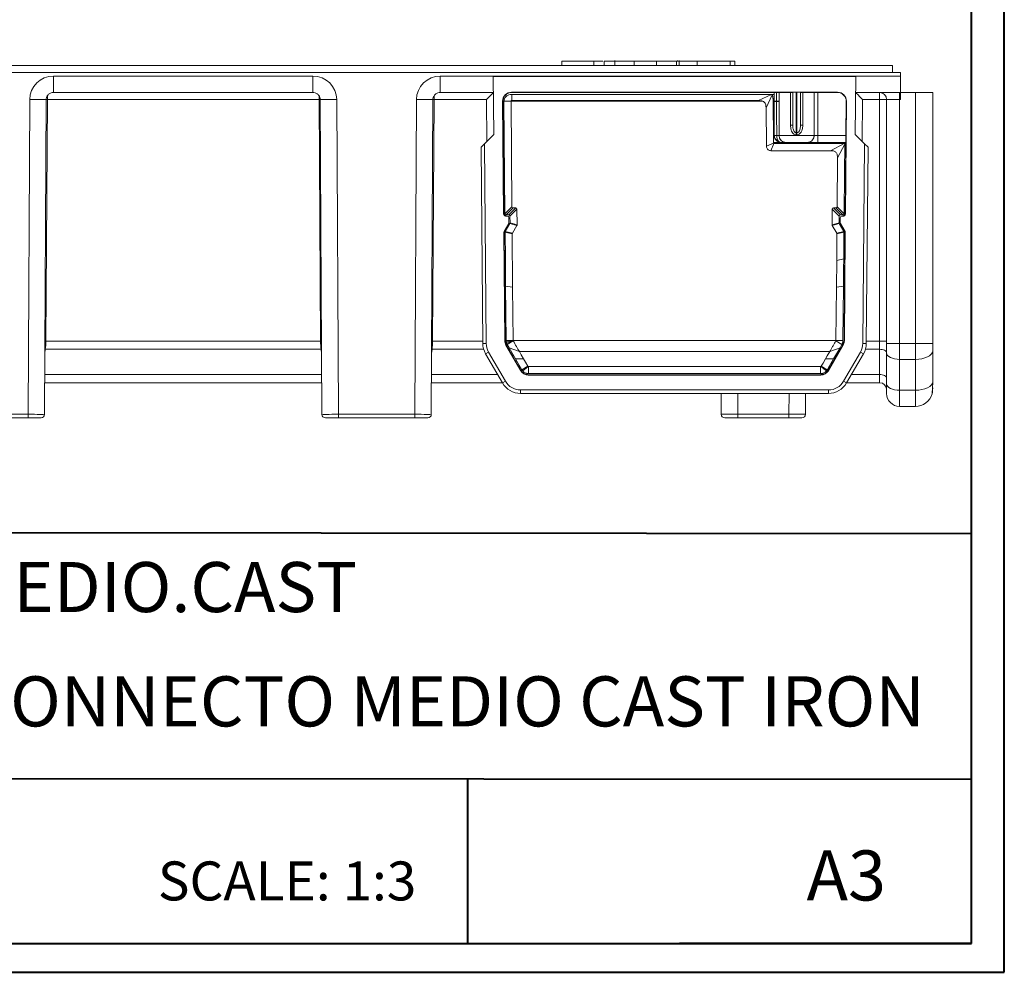
# Model space of a CAD drawing. Units: millimetres. Extents: x 3 to 418, y 1 to 295.
# Drawn here: x 324 to 418, y 1 to 92 of the extents above; entities that cross this region are included whole.
import ezdxf

# ---------------------------------------------------------------- set-up
doc = ezdxf.new("R2010")
doc.units = ezdxf.units.MM
doc.styles.add('SLDTEXTSTYLE0', font='TXT', dxfattribs={"width": 0.75})

# ---------------------------------------------------------------- blocks, each defined once
blk = doc.blocks.new('SW_NOTE_1')
at = {"color": 0, "linetype": 'Continuous', "lineweight": 0, "insert": (29.142, 5.828), "char_height": 4.7625, "attachment_point": 1, "style": 'SLDTEXTSTYLE0'}
blk.add_mtext('CONNECTO MEDIO CAST IRON', dxfattribs=at)
blk = doc.blocks.new('SW_NOTE_3')
at = {"color": 0, "linetype": 'Continuous', "lineweight": 0, "attachment_point": 1, "style": 'SLDTEXTSTYLE0'}
for s, insert, char_height in [('MEDIO.CAST', (28.323, 5.828), 4.7625), ('Item Code:', (0, 4.775), 3.7042)]:
    blk.add_mtext(s, dxfattribs=dict(at, insert=insert, char_height=char_height))

msp = doc.modelspace()

# ---------------------------------------------------------------- linework, layer by layer
at = {"color": 7, "linetype": 'Continuous', "lineweight": 40}
for p, q in [((414.8189, 3.8581), (414.8189, 294.9159)), ((417.9276, 1.115), (417.9276, 294.9159)), ((114.7682, 43.1831), (414.8189, 42.8333)), ((5.7677, 19.6803), (414.8189, 19.4834)), ((366.9238, 3.8581), (366.9238, 19.5064)), ((5.7677, 3.8581), (414.8189, 3.8581)), ((414.8189, 3.8581), (387.0333, 3.8581)), ((3.376, 1.115), (417.9276, 1.115))]:
    msp.add_line(p, q, dxfattribs=at)
at = {"color": 7, "linetype": 'Continuous', "lineweight": 15}
for p, q in [((241.2983, 87.3394), (407.2983, 87.3394)), ((375.8582, 87.7561), (375.8582, 87.3394)), ((378.8887, 87.7561), (378.8887, 87.3394)), ((379.8669, 87.7561), (379.8669, 87.3394)), ((380.9055, 87.8082), (380.9055, 87.3394)), ((382.7208, 87.7561), (382.7208, 87.3394)), ((384.8393, 87.7561), (384.8393, 87.3394)), ((386.7574, 87.7561), (386.7574, 87.3394)), ((386.8575, 87.7561), (386.8575, 87.8082)), ((387.0231, 87.8082), (387.0231, 87.3394)), ((388.7112, 87.7561), (387.0231, 87.7561)), ((388.7112, 87.7561), (388.7112, 87.3394)), ((391.8488, 87.7561), (391.8488, 87.3394)), ((392.2983, 87.7561), (392.2983, 87.3394)), ((407.2983, 86.6728), (407.2983, 87.3394)), ((74.0694, 86.6728), (408.0694, 86.6728)), ((327.5195, 86.3326), (352.1759, 86.3326)), ((327.5195, 84.7728), (327.5195, 86.3326)), ((352.1759, 84.7728), (352.1759, 86.3326)), ((364.2961, 86.3326), (408.0694, 86.3326)), ((364.2961, 86.3326), (364.2961, 84.7728)), ((403.8082, 86.3041), (369.3305, 86.3041)), ((369.3305, 86.3041), (369.3788, 80.7687)), ((403.76, 80.7727), (403.8082, 86.3041)), ((408.0694, 86.6728), (408.0694, 86.3326)), ((408.0694, 86.3326), (408.0694, 84.7728)), ((352.1759, 84.7728), (327.5195, 84.7728)), ((369.3438, 84.7728), (364.2961, 84.7728)), ((398.146, 84.7996), (371.0574, 84.7996)), ((371.0841, 84.7731), (371.0574, 84.7996)), ((371.0841, 84.7731), (396.0364, 84.7731)), ((371.0841, 84.0064), (371.0841, 84.5832)), ((395.7804, 84.5832), (371.0841, 84.5832)), ((394.5557, 84.0064), (395.7804, 84.5832)), ((395.8585, 84.5468), (395.2739, 83.3054)), ((396.0368, 84.5832), (395.7804, 84.5832)), ((396.0372, 84.7739), (396.0364, 84.7731)), ((396.0368, 84.5832), (396.0364, 84.7731)), ((396.274, 84.7753), (396.2758, 83.9494)), ((396.5127, 84.7786), (396.5107, 84.7766)), ((396.5107, 84.7766), (396.5107, 83.9494)), ((396.5127, 80.6859), (396.5127, 84.7786)), ((397.596, 81.6585), (397.596, 84.7854)), ((397.8127, 81.6585), (397.8127, 84.7977)), ((398.146, 84.7996), (398.2127, 84.7996)), ((398.146, 84.7996), (398.146, 80.9557)), ((402.0812, 84.7996), (398.2127, 84.7996)), ((398.2127, 80.9557), (398.2127, 84.7996)), ((398.546, 84.7977), (398.546, 81.6585)), ((398.7627, 84.7854), (398.7627, 81.6585)), ((399.848, 84.7767), (399.846, 84.7786)), ((399.846, 84.7786), (399.846, 80.6859)), ((399.8481, 80.6838), (399.848, 84.7767)), ((400.1813, 84.7752), (402.0567, 84.7752)), ((400.1813, 84.7752), (400.1815, 80.6736)), ((402.0812, 84.7996), (402.0567, 84.7752)), ((408.0694, 84.7728), (403.7949, 84.7728)), ((406.0694, 84.7728), (406.0694, 84.1119)), ((407.9694, 84.7728), (407.9694, 84.1118)), ((408.0694, 84.7728), (408.0694, 84.1118)), ((408.0694, 84.7728), (409.4694, 84.7728)), ((409.4694, 60.9037), (409.4694, 84.7728)), ((409.4694, 84.7728), (411.1345, 84.7728)), ((325.0944, 54.1713), (325.2501, 84.109)), ((326.6611, 54.171), (326.8167, 84.1077)), ((326.9288, 84.1119), (326.7916, 61.125)), ((352.7666, 84.1119), (326.9288, 84.1119)), ((352.9038, 61.125), (352.7666, 84.1119)), ((352.8787, 84.1077), (353.0343, 54.171)), ((354.4453, 84.109), (354.601, 54.1713)), ((361.8711, 54.1713), (362.0267, 84.109)), ((363.4377, 54.171), (363.5934, 84.1077)), ((363.7054, 84.1119), (363.5683, 61.125)), ((368.683, 84.1119), (363.7054, 84.1119)), ((370.318, 73.1946), (370.2241, 83.959)), ((370.2241, 83.959), (370.2516, 83.9317)), ((371.0183, 83.9384), (370.3516, 83.9378)), ((370.3516, 83.9378), (370.3516, 83.9332)), ((371.0183, 83.9349), (370.3516, 83.9326)), ((370.3516, 83.9332), (370.3516, 83.9326)), ((370.4453, 73.2462), (370.3517, 83.9326)), ((371.0183, 83.9384), (371.0183, 83.9349)), ((371.0183, 83.9349), (371.1062, 73.9129)), ((371.0183, 83.9349), (394.9731, 83.9349)), ((371.0841, 84.0064), (394.5557, 84.0064)), ((395.9693, 80.0128), (395.9326, 84.2166)), ((396.038, 84.2166), (395.9326, 84.2166)), ((396.0533, 80.6765), (396.038, 84.2166)), ((396.5107, 83.9494), (396.2758, 83.9494)), ((396.5107, 83.9174), (396.5106, 80.6838)), ((402.9145, 83.959), (402.8206, 73.1946)), ((402.8613, 80.6736), (402.8899, 83.9346)), ((402.8899, 83.9346), (402.9145, 83.959)), ((406.0694, 84.1119), (404.4558, 84.1119)), ((406.0694, 61.125), (406.0694, 84.1119)), ((406.736, 60.9142), (406.736, 84.1061)), ((408.0694, 84.1118), (407.9694, 84.1118)), ((407.9694, 84.1118), (407.9694, 60.9037)), ((395.3057, 79.659), (395.2739, 83.3054)), ((397.8127, 81.6585), (397.596, 81.6585)), ((398.546, 81.6585), (398.7627, 81.6585)), ((368.5002, 79.8924), (369.3788, 80.7687)), ((396.0533, 80.6765), (396.055, 80.6781)), ((396.055, 80.6781), (396.055, 80.6728)), ((396.2828, 80.6768), (396.2828, 80.6742)), ((396.5106, 80.6838), (396.5127, 80.6859)), ((396.5127, 80.6859), (396.5127, 80.6859)), ((399.846, 80.6859), (399.846, 80.6859)), ((399.846, 80.6859), (399.8481, 80.6838)), ((400.1815, 80.0128), (400.1815, 80.6736)), ((400.1815, 80.6736), (402.8613, 80.6736)), ((404.6395, 79.8932), (403.76, 80.7727)), ((368.1698, 79.5628), (368.5002, 79.8924)), ((368.5002, 79.8924), (368.6658, 60.9155)), ((395.3057, 79.659), (395.9698, 79.9595)), ((396.0169, 79.9128), (395.7281, 79.2403)), ((395.9693, 80.0128), (395.9693, 80.0128)), ((395.9698, 79.9595), (395.9693, 80.0128)), ((396.7197, 80.0128), (395.9693, 80.0128)), ((395.9693, 80.0128), (396.72, 80.0128)), ((396.0169, 79.9128), (402.6893, 79.9128)), ((396.7197, 80.0128), (396.72, 80.0128)), ((396.7207, 80.0135), (396.72, 80.0128)), ((396.72, 80.0128), (402.7526, 80.0128)), ((397.1794, 80.0192), (397.1773, 80.0171)), ((399.1815, 80.0171), (399.1794, 80.0192)), ((402.7526, 80.0128), (400.1815, 80.0128)), ((401.3922, 79.2403), (402.6893, 79.9128)), ((402.7512, 79.8503), (402.0731, 78.5535)), ((402.7526, 80.0128), (402.7512, 79.8503)), ((402.7526, 80.0128), (402.7526, 80.0128)), ((402.8527, 80.0128), (402.7526, 80.0128)), ((402.7526, 80.0128), (402.8526, 80.0128)), ((402.7929, 73.1946), (402.8526, 80.0128)), ((402.8526, 80.0128), (402.8527, 80.0128)), ((404.4738, 60.9157), (404.6395, 79.8932)), ((404.6395, 79.8932), (404.9699, 79.5628)), ((368.3325, 60.9126), (368.1698, 79.5628)), ((395.7281, 79.2403), (401.3922, 79.2403)), ((404.9699, 79.5628), (404.8072, 60.9128)), ((402.0325, 73.9129), (402.0731, 78.5535)), ((370.3457, 73.1946), (370.318, 73.1946)), ((371.1062, 73.9129), (370.4453, 73.2462)), ((370.5626, 73.1294), (371.2235, 73.7961)), ((370.8023, 73.1294), (370.5626, 73.1294)), ((371.4632, 73.7961), (370.8023, 73.1294)), ((370.9197, 73.0126), (371.5805, 73.6793)), ((371.4632, 73.7961), (371.2235, 73.7961)), ((371.5935, 72.1926), (371.5805, 73.6793)), ((401.5581, 73.6793), (401.5451, 72.1926)), ((401.5581, 73.6793), (402.219, 73.0126)), ((401.9151, 73.7961), (401.6754, 73.7961)), ((402.3363, 73.1294), (401.6754, 73.7961)), ((401.9151, 73.7961), (402.576, 73.1294)), ((402.6933, 73.2462), (402.0325, 73.9129)), ((402.576, 73.1294), (402.3363, 73.1294)), ((402.8206, 73.1946), (402.7929, 73.1946)), ((370.3555, 71.549), (370.8026, 72.3234)), ((370.4764, 71.5585), (370.9095, 72.3085)), ((370.4847, 73.0294), (370.6543, 73.0294)), ((370.8249, 72.4082), (370.8209, 72.8642)), ((370.9095, 72.3085), (371.5777, 72.1326)), ((370.9253, 72.3685), (370.9197, 73.0126)), ((371.5935, 72.1926), (370.9253, 72.3685)), ((371.1447, 71.3826), (371.5777, 72.1326)), ((402.2133, 72.3685), (401.5451, 72.1926)), ((401.5609, 72.1326), (402.2292, 72.3085)), ((401.5609, 72.1326), (401.9939, 71.3826)), ((402.219, 73.0126), (402.2133, 72.3685)), ((402.2292, 72.3085), (402.6622, 71.5585)), ((402.3177, 72.8642), (402.3137, 72.4082)), ((402.7831, 71.549), (402.336, 72.3234)), ((402.4843, 73.0294), (402.6539, 73.0294)), ((370.3331, 71.4642), (370.3605, 71.5115)), ((370.423, 61.1695), (370.3331, 71.4642)), ((370.3605, 71.5115), (370.4511, 61.1771)), ((370.4606, 71.4985), (371.1289, 71.3225)), ((371.1447, 71.3826), (370.4764, 71.5585)), ((371.1289, 71.3225), (371.1731, 66.2714)), ((401.9878, 68.8114), (402.0098, 71.3225)), ((402.6622, 71.5585), (401.9939, 71.3826)), ((402.0098, 71.3225), (402.678, 71.4985)), ((402.8055, 71.4642), (402.7156, 61.1695)), ((402.7781, 71.5115), (402.8055, 71.4642)), ((401.9655, 66.2714), (401.9878, 68.8114)), ((402.6556, 68.9425), (401.9878, 68.8114)), ((371.1731, 66.2714), (370.5057, 66.3577)), ((371.1731, 66.2714), (371.2177, 61.1881)), ((401.9209, 61.1881), (401.9655, 66.2681)), ((402.6329, 66.3577), (401.9655, 66.2714)), ((402.6329, 66.3543), (401.9655, 66.2681)), ((401.9655, 66.2681), (401.9655, 66.2714)), ((402.6329, 66.3577), (402.6329, 66.3543)), ((326.7916, 61.125), (352.9038, 61.125)), ((368.3325, 60.9126), (368.6658, 60.9155)), ((370.4511, 61.1771), (370.423, 61.1695)), ((371.2177, 61.1881), (370.551, 61.1848)), ((370.5511, 61.178), (370.551, 61.1848)), ((371.2177, 61.1839), (370.5511, 61.178)), ((370.5511, 61.178), (370.5545, 61.113)), ((371.2189, 61.1727), (370.5646, 61.0487)), ((371.2216, 61.1621), (370.5977, 60.928)), ((370.5977, 60.928), (370.6028, 60.9141)), ((370.6028, 60.9141), (370.6496, 60.818)), ((371.2263, 61.1523), (370.6496, 60.818)), ((371.2177, 61.1881), (401.9209, 61.1881)), ((371.2177, 61.1881), (371.2177, 61.1839)), ((371.2189, 61.1727), (371.2177, 61.1839)), ((371.2216, 61.1621), (371.2189, 61.1727)), ((371.2263, 61.1523), (371.2216, 61.1621)), ((401.9123, 61.1523), (402.4891, 60.818)), ((402.5876, 61.1848), (401.9209, 61.1881)), ((401.9209, 61.1839), (401.9209, 61.1881)), ((401.9209, 61.1839), (402.5875, 61.178)), ((402.4891, 60.818), (402.5345, 60.9111)), ((402.5345, 60.9111), (402.5354, 60.9131)), ((402.584, 61.112), (402.5841, 61.1132)), ((402.5841, 61.1132), (402.5875, 61.178)), ((402.5876, 61.1848), (402.5875, 61.178)), ((402.7156, 61.1695), (402.6875, 61.1771)), ((404.8072, 60.9128), (404.4738, 60.9157)), ((406.0694, 60.3554), (406.0694, 61.125)), ((406.736, 60.0133), (406.736, 60.9142)), ((407.9694, 60.9037), (409.4694, 60.9037)), ((407.9694, 60.9037), (407.9694, 59.3967)), ((409.4694, 59.3967), (409.4694, 60.9037)), ((411.1341, 60.7465), (411.1347, 60.9174)), ((411.1351, 60.9176), (411.1347, 60.9174)), ((352.9614, 60.3554), (326.734, 60.3554)), ((368.6004, 59.9301), (368.8891, 60.0967)), ((370.202, 57.1561), (368.6004, 59.9301)), ((368.8891, 60.0967), (370.4906, 57.3228)), ((370.5346, 60.7601), (370.563, 60.7678)), ((371.9426, 58.3214), (370.5346, 60.7601)), ((370.6496, 60.818), (370.8313, 60.5047)), ((371.8167, 60.1349), (370.8313, 60.5047)), ((370.8313, 60.5047), (371.4402, 59.4554)), ((371.8167, 60.1349), (401.3219, 60.1349)), ((402.604, 60.7601), (401.196, 58.3214)), ((401.3219, 60.1349), (402.3073, 60.5047)), ((401.6984, 59.4554), (402.3073, 60.5047)), ((402.3073, 60.5047), (402.4891, 60.818)), ((402.5756, 60.7678), (402.604, 60.7601)), ((402.6481, 57.3225), (404.2505, 60.0967)), ((404.5391, 59.93), (402.9367, 57.1558)), ((404.5391, 59.93), (404.2505, 60.0967)), ((406.0694, 57.9561), (406.0694, 60.3554)), ((406.736, 57.0728), (406.736, 60.0133)), ((411.1345, 60.1942), (411.1339, 60.33)), ((411.1345, 60.1942), (411.135, 60.2049)), ((411.1345, 57.2538), (411.1345, 60.1942)), ((411.135, 57.2645), (411.135, 60.205)), ((371.4402, 59.4554), (372.049, 58.4061)), ((372.2212, 59.4378), (371.4402, 59.4554)), ((400.9174, 59.4378), (401.6984, 59.4554)), ((401.1724, 58.5489), (401.4375, 59.0057)), ((409.4694, 59.3967), (407.9694, 59.3967)), ((407.9694, 59.3967), (407.9694, 56.4562)), ((409.4694, 56.4562), (409.4694, 59.3967)), ((371.9626, 58.3559), (371.9426, 58.3214)), ((372.049, 58.4061), (372.6257, 58.7407)), ((372.049, 58.4061), (372.1303, 58.2926)), ((372.6496, 58.7168), (372.1303, 58.2926)), ((372.4806, 58.0696), (372.4839, 58.0687)), ((372.4839, 58.0687), (372.6851, 58.041)), ((400.4535, 58.7074), (372.6851, 58.7074)), ((372.6851, 58.041), (372.6851, 58.7074)), ((400.4535, 58.7074), (400.4535, 58.041)), ((400.4888, 58.7167), (401.0083, 58.2926)), ((400.5129, 58.7407), (401.0896, 58.4061)), ((400.655, 58.0687), (400.6596, 58.07)), ((401.0083, 58.2926), (401.0896, 58.4061)), ((401.196, 58.3214), (401.1761, 58.3559)), ((353.0187, 57.1728), (326.6767, 57.1728)), ((370.1923, 57.1728), (363.4533, 57.1728)), ((370.202, 57.1561), (370.4906, 57.3228)), ((372.6643, 57.9047), (372.6851, 57.9407)), ((400.4743, 57.9047), (372.6643, 57.9047)), ((372.6851, 58.041), (400.4535, 58.041)), ((372.6851, 57.9407), (400.4535, 57.9407)), ((400.4535, 57.9407), (400.4743, 57.9047)), ((402.9367, 57.1558), (402.6481, 57.3225)), ((406.0694, 57.1728), (402.9465, 57.1728)), ((406.0694, 57.1728), (406.0694, 57.9561)), ((411.1119, 56.6134), (411.1345, 57.2538)), ((411.1345, 57.2538), (411.135, 57.2644)), ((371.934, 56.1561), (371.934, 56.4894)), ((371.934, 56.4894), (401.2049, 56.4894)), ((401.2049, 56.1561), (401.2049, 56.4894)), ((406.736, 56.1561), (406.736, 57.0728)), ((407.9694, 56.4562), (409.4694, 56.4562)), ((407.9694, 56.4562), (407.9694, 54.9228)), ((409.4694, 54.9228), (409.4694, 56.4562)), ((401.2049, 56.1561), (371.934, 56.1561)), ((391.0152, 54.1719), (391.01, 56.1561)), ((399.0221, 56.1561), (399.0169, 54.1719)), ((411.0707, 56.1275), (411.066, 56.1236)), ((409.4694, 54.9228), (407.9694, 54.9228)), ((317.8243, 54.1713), (325.0944, 54.1713)), ((325.0944, 53.8394), (317.8243, 53.8394)), ((325.0944, 53.8394), (325.0944, 54.1713)), ((326.3277, 53.8394), (325.0944, 53.8394)), ((353.0345, 54.1632), (353.0343, 54.1711)), ((354.601, 53.8394), (353.3677, 53.8394)), ((354.601, 54.1713), (361.8711, 54.1713)), ((354.601, 53.8394), (354.601, 54.1713)), ((361.8711, 53.8394), (354.601, 53.8394)), ((361.8711, 53.8394), (361.8711, 54.1713)), ((363.1044, 53.8394), (361.8711, 53.8394)), ((392.5818, 53.8394), (391.3485, 53.8394)), ((392.5818, 54.1719), (397.4502, 54.1719)), ((392.5818, 54.1719), (392.5818, 53.8394)), ((397.4502, 53.8394), (392.5818, 53.8394)), ((397.4502, 54.1719), (397.4502, 53.8394)), ((398.6836, 53.8394), (397.4502, 53.8394))]:
    msp.add_line(p, q, dxfattribs=at)
at = {"color": 8, "linetype": 'Continuous', "lineweight": 15}
for p, q in [((326.9288, 84.4579), (326.9288, 84.1119)), ((352.7666, 84.1119), (352.7666, 84.4525)), ((363.7054, 84.4579), (363.7054, 84.1119)), ((326.9288, 84.1119), (326.8145, 84.1125)), ((352.8788, 84.1125), (352.7666, 84.1119)), ((363.7054, 84.1119), (363.5912, 84.1125)), ((368.7179, 80.1095), (368.683, 84.1119)), ((404.4558, 84.1119), (404.4208, 80.1118)), ((326.7916, 61.125), (326.6972, 61.1255)), ((352.9982, 61.1255), (352.9038, 61.125)), ((363.5683, 61.125), (363.4739, 61.1255)), ((363.5683, 61.125), (368.3307, 61.125)), ((404.809, 61.125), (406.0694, 61.125)), ((326.734, 60.3554), (326.6911, 59.9509)), ((326.734, 60.3554), (326.6932, 60.358)), ((353.0022, 60.358), (352.9614, 60.3554)), ((353.0043, 59.9509), (352.9614, 60.3554)), ((363.5107, 60.3554), (363.4678, 59.9509)), ((363.5107, 60.3554), (363.4699, 60.358)), ((368.4168, 60.3554), (363.5107, 60.3554)), ((406.0694, 60.3554), (404.7228, 60.3554)), ((326.6807, 57.9561), (353.0146, 57.9561)), ((363.4574, 57.9561), (369.7401, 57.9561)), ((403.399, 57.9561), (406.0694, 57.9561)), ((392.5766, 56.1561), (392.5818, 54.1719)), ((397.4502, 54.1719), (397.4554, 56.1561))]:
    msp.add_line(p, q, dxfattribs=at)
at = {"color": 7, "linetype": 'Continuous', "lineweight": 15, "flags": 128}
for points in [[(411.1347, 60.9174), (411.1347, 61.7493), (411.1346, 65.7491), (411.1345, 81.7485), (411.1345, 84.4251), (411.1345, 84.7728)], [(411.1351, 60.9176), (411.1351, 62.3612), (411.1349, 84.7728)], [(370.2516, 83.9317), (370.2594, 83.0425), (370.3081, 77.4911), (370.3457, 73.1946)], [(402.7512, 79.8503), (402.727, 77.0877), (402.6933, 73.2462)], [(370.5057, 66.3577), (370.483, 68.9441), (370.4606, 71.4985)], [(402.678, 71.4985), (402.6699, 70.5715), (402.6627, 69.757), (402.6556, 68.9425)], [(402.6875, 61.1771), (402.6979, 62.3567), (402.7228, 65.2052), (402.7781, 71.5115)], [(402.6556, 68.9425), (402.6472, 67.9906), (402.6389, 67.0388), (402.6329, 66.3577)], [(370.551, 61.1848), (370.5283, 63.7712), (370.5057, 66.3577)], [(402.6329, 66.3543), (402.6103, 63.7696), (402.5876, 61.1848)], [(372.2212, 59.4378), (371.9947, 59.8282), (371.8167, 60.1349)], [(401.3219, 60.1349), (401.0954, 59.7445), (400.9174, 59.4378)], [(406.0694, 60.3554), (406.1994, 60.349), (406.3245, 60.33), (406.4397, 60.2992), (406.5408, 60.2577), (406.6237, 60.2072), (406.6853, 60.1496), (406.7232, 60.0871), (406.736, 60.022)], [(406.736, 60.0133), (406.7597, 59.893), (406.8299, 59.7774), (406.9439, 59.6707), (407.0973, 59.5773), (407.2842, 59.5006), (407.4974, 59.4436), (407.7288, 59.4085), (407.9694, 59.3967)], [(411.1345, 60.1942), (411.0906, 60.0368), (410.9878, 59.8865), (410.8298, 59.7486), (410.6223, 59.6282), (410.3729, 59.5298), (410.0906, 59.4567), (409.7857, 59.4118), (409.4694, 59.3967)], [(372.6257, 58.7407), (372.3991, 59.1311), (372.2212, 59.4378)], [(400.9174, 59.4378), (400.6909, 59.0474), (400.5129, 58.7407)], [(401.6984, 59.4554), (401.568, 59.2305), (401.4375, 59.0057)], [(401.1724, 58.5489), (401.131, 58.4775), (401.0896, 58.4061)], [(406.0694, 57.9561), (406.1994, 57.9497), (406.3245, 57.9307), (406.4397, 57.8999), (406.5408, 57.8585), (406.6237, 57.808), (406.6853, 57.7503), (406.7232, 57.6878), (406.736, 57.6228)], [(411.1345, 57.2538), (411.0907, 57.0964), (410.9879, 56.946), (410.8299, 56.8081), (410.6224, 56.6877), (410.3729, 56.5892), (410.0906, 56.5162), (409.7858, 56.4713), (409.4694, 56.4562)], [(406.736, 57.0728), (406.7597, 56.9525), (406.8299, 56.8368), (406.9439, 56.7302), (407.0973, 56.6368), (407.2842, 56.5601), (407.4974, 56.5031), (407.7288, 56.468), (407.9694, 56.4562)]]:
    msp.add_lwpolyline(points, dxfattribs=at)
at = {"color": 8, "linetype": 'Continuous', "lineweight": 15, "flags": 128}
msp.add_lwpolyline([(411.066, 56.1236), (411.0859, 56.2378), (411.0847, 56.3109)], dxfattribs=at)
at = {"color": 7, "linetype": 'Continuous', "lineweight": 15}
for centre, radius, start, end in [((406.0694, 84.1061), 0.6667, 0, 90), ((396.3972, 45.3549), 38.5948, 90.180232, 90.529065), ((396.198, 90.9792), 7.0594, 268.72448, 270.631211), ((396.3228, 77.9522), 5.9682, 88.195376, 90.450909), ((406.236, 65.0087), 19.1039, 88.500209, 90.499829), ((396.208, 87.5387), 6.8623, 268.721722, 270.624058), ((396.1034, 91.5439), 10.8713, 269.745093, 270.945696), ((397.1773, 80.6838), 0.6667, 180.001278, 269.998722), ((381.9303, 80.4184), 16.2246, 1.163353, 1.89785), ((414.4284, 80.4184), 16.2246, 178.10215, 178.836647), ((399.1814, 80.6838), 0.6667, 270.001278, 359.998722), ((370.4847, 73.1961), 0.1667, 180.49999, 270), ((402.6539, 73.1961), 0.1667, 270, 359.50001), ((370.6543, 72.8628), 0.1667, 0.5, 90), ((370.6583, 72.4067), 0.1667, 330, 0.5), ((402.4804, 72.4067), 0.1667, 179.5, 210), ((402.4843, 72.8628), 0.1667, 90, 179.5), ((370.3324, 60.9301), 2, 180.5, 210), ((370.3324, 60.9301), 1.6667, 180.5, 210), ((402.8072, 60.9303), 1.6667, 329.989162, 359.5), ((402.8072, 60.9303), 2, 329.989162, 359.5), ((406.236, 42.0218), 19.1039, 88.500209, 90.499829), ((407.6611, 96.8593), 35.957, 268.525856, 270.491285), ((409.8636, 114.1311), 53.2289, 269.575692, 271.368378), ((371.934, 58.1561), 2, 210, 270), ((371.934, 58.1561), 1.6667, 210, 270), ((401.2049, 58.1561), 1.6667, 270, 329.989162), ((401.2049, 58.1561), 2, 270, 329.989162), ((406.0694, 56.5061), 0.6667, 0, 90), ((407.9694, 56.1561), 1.2333, 180, 270), ((409.4694, 56.5894), 1.6667, 270, 343.910245), ((326.3277, 54.1728), 0.3333, 270, 359.685872), ((353.3677, 54.1728), 0.3333, 181.637758, 270), ((363.1044, 54.1728), 0.3333, 270, 359.685872), ((391.3485, 54.1728), 0.3333, 180.15, 270), ((398.6836, 54.1728), 0.3333, 270, 359.85)]:
    msp.add_arc(centre, radius, start, end, dxfattribs=at)
at = {"color": 8, "linetype": 'Continuous', "lineweight": 15}
for centre, radius, start, end in [((326.0998, 163.5187), 79.4142, 269.386953, 270.517275), ((353.5957, 163.5114), 79.4069, 269.48266, 270.613086), ((362.8763, 163.4681), 79.3637, 269.386681, 270.517723)]:
    msp.add_arc(centre, radius, start, end, dxfattribs=at)
at = {"color": 7, "linetype": 'Continuous', "lineweight": 15}
for centre, major_axis, ratio, start_param, end_param in [((327.5177, 84.0993), (2.267, 0.0561), 0.984825, 1.5456599, 3.112093), ((352.1777, 84.0993), (2.267, -0.0561), 0.984825, 0.0294997, 1.5959327), ((364.2944, 84.0993), (2.267, 0.0561), 0.984825, 1.5456599, 3.112093), ((368.683, 84.1061), (0.6609, 0.6667), 0.0043632, 0.0043252, 1.5663949), ((371.0574, 83.9662), (-0.5918, 0.5867), 0.9999808, 5.4934334, 7.0729372), ((395.8441, 129.6674), (-0.6667, 152.7878), 0.000019, 1.869027, 1.8746871), ((396.1774, 84.7767), (0.3333, 0), 0.0043634, 5.0062569, 6.278822), ((398.1794, 84.7786), (1.6667, 0), 0.0043634, 1.9283674, 3.1415927), ((397.4794, 84.7868), (0.3333, 0), 0.0043634, 5.0699601, 6.2831853), ((398.146, 84.7977), (0.3333, 0), 0.0056019, 1.5707963, 3.1415927), ((398.2127, 84.7977), (0.3333, 0), 0.0056019, 0, 1.5707963), ((398.8794, 84.7868), (0.3333, 0), 0.0043634, 3.1415927, 4.3548179), ((398.1794, 84.7786), (1.6667, 0), 0.0043634, 0, 1.2132252), ((400.1813, 84.7767), (0.3333, 0), 0.0043637, 3.1459563, 4.7123895), ((402.0566, 83.9419), (0.3955, 0.7336), 0.999931, 5.1980851, 6.7775889), ((402.0812, 83.9662), (0.5918, 0.5867), 0.9999808, 5.4934334, 7.0729372), ((404.4558, 84.1061), (-0.6609, 0.6667), 0.0043632, 4.7167904, 6.2788601), ((395.8458, 129.6674), (-0.6608, 152.7878), 0.000019, 1.8748685, 1.8971973), ((396.1791, 129.6689), (-0.3275, 152.7878), 0.0000096, 1.8748876, 1.8972164), ((396.4947, 83.9494), (0, 3.6667), 0.0043634, 4.7036628, 4.712389), ((407.9694, 84.1061), (1.2333, 0), 0.0046364, 1.5707963, 3.1415927), ((396.72, 80.6795), (0.3137, 0.5883), 0.9999315, 2.0650455, 3.6310012), ((396.1773, 80.6838), (0.3333, 0), 0.0305432, 5.0344586, 6.2788183), ((398.1794, 80.6859), (1.6667, 0), 0.002618, 0, 3.1415927), ((398.1794, 78.4498), (0, 2.5063), 0.7980044, 6.2665179, 6.2998527), ((398.1794, 78.2419), (0, 2.5063), 0.6650036, 6.2665179, 6.2998527), ((400.1815, 80.6838), (0.3333, 0), 0.0305432, 3.1459596, 4.7123928), ((402.8585, 80.6795), (0.0058, 0.6667), 0.0043632, 3.1459941, 4.7037009), ((396.1773, 80.0172), (1, 0), 0.0043637, 5.2869111, 6.2788217), ((398.1794, 80.0192), (1, 0), 0.0043634, 6.2819156, 9.4260477), ((400.1815, 80.0172), (1, 0), 0.0043637, 3.1459563, 4.7123895), ((371.3408, 74.0328), (0.2023, 0.2059), 0.5773287, 2.6180601, 3.6576674), ((371.3459, 73.5594), (0.2023, 0.2059), 0.5773214, 5.7596416, 6.7992711), ((401.7928, 73.5594), (-0.2023, 0.2059), 0.5773214, 5.7670995, 6.806729), ((371.3575, 72.2216), (0.2324, -0.0592), 0.6950578, 6.0900113, 6.4645725), ((401.7811, 72.2216), (0.2324, 0.0592), 0.6950578, 2.9602055, 3.3347666), ((370.4998, 71.4656), (0.0833, 0.1443), 0.999963, 1.5707963, 2.1031379), ((402.6388, 71.4656), (0.0833, -0.1443), 0.999963, 1.0384547, 1.5707963), ((326.3984, 61.1387), (0.0106, 1.5667), 0.2510445, 4.1904824, 4.7053545), ((353.297, 61.1387), (-0.0106, 1.5667), 0.2510445, 1.5778308, 2.0927029), ((363.175, 61.1387), (0.0106, 1.5667), 0.2510445, 4.1904824, 4.7053545), ((371.2563, 61.1768), (-0.804, -0.2192), 0.9999898, 6.0257517, 6.5406189), ((401.8823, 61.1768), (0.804, -0.2192), 0.9999898, 6.0257517, 6.5406189), ((372.6643, 58.738), (-0.4167, -0.7217), 0.9999873, 5.759592, 6.8067786), ((400.4743, 58.738), (0.4167, -0.7217), 0.9999873, 5.759592, 6.8067786), ((392.5818, 54.1728), (1.5667, 0.0009), 0.000557, 3.1415938, 4.7123833), ((397.4502, 54.1728), (1.5667, -0.0009), 0.000557, 4.7123947, 6.2831842)]:
    msp.add_ellipse(centre, major_axis=major_axis, ratio=ratio, start_param=start_param, end_param=end_param, dxfattribs=at)
at = {"color": 8, "linetype": 'Continuous', "lineweight": 15}
for centre, major_axis, start_param, end_param in [((325.0944, 54.1728), (1.5667, -0.0017), 4.7124079, 6.2831815), ((354.601, 54.1728), (1.5667, 0.0017), 3.1415965, 4.7123701), ((361.8711, 54.1728), (1.5667, -0.0017), 4.7124079, 6.2831815)]:
    msp.add_ellipse(centre, major_axis=major_axis, ratio=0.0009283, start_param=start_param, end_param=end_param, dxfattribs=at)
at = {"color": 7, "linetype": 'Continuous', "lineweight": 15}
for points, knots in [([(378.8887, 87.7561), (378.8873, 87.7561), (378.8837, 87.7561), (378.8753, 87.7561), (378.8542, 87.7561), (378.775, 87.7561), (378.6233, 87.7561), (378.4233, 87.7561), (378.3119, 87.7561), (378.2805, 87.7561), (378.2636, 87.7561), (378.2527, 87.7561), (378.2417, 87.7561), (378.2318, 87.7561), (378.2101, 87.7561), (378.1535, 87.7561), (378.0312, 87.7561), (377.7668, 87.7561), (377.244, 87.7561), (376.5736, 87.7561), (376.0923, 87.7561), (375.8582, 87.7561)], [0, 0, 0, 0, 0.0011546, 0.0030195, 0.0075348, 0.0210477, 0.0837563, 0.1829993, 0.2665054, 0.2884151, 0.2943469, 0.2989574, 0.3013046, 0.3037757, 0.3066591, 0.3189157, 0.3575006, 0.4458439, 0.6184599, 0.8144188, 1, 1, 1, 1]), ([(378.8887, 87.7561), (378.8975, 87.7561), (378.9182, 87.7561), (379.0007, 87.7561), (379.1467, 87.7561), (379.3686, 87.7561), (379.6231, 87.7561), (379.7503, 87.7561)], [0, 0, 0, 0, 0.0798282, 0.1889057, 0.3810001, 0.6908202, 1, 1, 1, 1]), ([(379.8669, 87.7561), (379.8769, 87.7561), (379.9009, 87.7561), (379.962, 87.7561), (380.1273, 87.7561), (380.4302, 87.7561), (380.7138, 87.7561), (380.885, 87.7561), (380.9055, 87.7561)], [0, 0, 0, 0, 0.03018123, 0.07220557, 0.1727729, 0.50271132, 0.9405893, 1, 1, 1, 1]), ([(380.9128, 87.7561), (380.9118, 87.7561), (380.9101, 87.7561), (380.9452, 87.7561), (380.9999, 87.7561), (381.0768, 87.7561), (381.2575, 87.7561), (381.5366, 87.7561), (381.9579, 87.7561), (382.2918, 87.7561), (382.5664, 87.7561), (382.6785, 87.7561), (382.7208, 87.7561)], [0, 0, 0, 0, 0.0662189, 0.1122319, 0.1529536, 0.1922359, 0.2333741, 0.4078999, 0.5664486, 0.8254295, 0.9341424, 1, 1, 1, 1]), ([(382.7208, 87.7561), (382.7451, 87.7561), (382.7905, 87.7561), (382.9089, 87.7561), (383.1129, 87.7561), (383.4038, 87.7561), (383.7598, 87.7561), (384.1192, 87.7561), (384.4628, 87.7561), (384.716, 87.7561), (384.8393, 87.7561)], [0, 0, 0, 0, 0.0897664, 0.1683738, 0.2407687, 0.3686006, 0.507553, 0.6653166, 0.8371324, 1, 1, 1, 1]), ([(384.8393, 87.7561), (384.8767, 87.7561), (384.9424, 87.7561), (385.0555, 87.7561), (385.2198, 87.7561), (385.4387, 87.7561), (385.7639, 87.7561), (386.0953, 87.7561), (386.3635, 87.7561), (386.5951, 87.7561), (386.6982, 87.7561), (386.7574, 87.7561)], [0, 0, 0, 0, 0.1085784, 0.1905239, 0.2598525, 0.3442266, 0.4372858, 0.6219946, 0.7389615, 0.8500513, 1, 1, 1, 1]), ([(386.7574, 87.7561), (386.8086, 87.7561), (386.8972, 87.7561), (386.9857, 87.7561), (387.0231, 87.7561)], [0, 0, 0, 0, 0.5768035, 1, 1, 1, 1]), ([(388.7112, 87.7561), (388.776, 87.7561), (388.8738, 87.7561), (389.1337, 87.7561), (389.4287, 87.7561), (389.7938, 87.7561), (390.1242, 87.7561), (390.5955, 87.7561), (390.9997, 87.7561), (391.4042, 87.7561), (391.697, 87.7561), (391.8488, 87.7561)], [0, 0, 0, 0, 0.1228271, 0.185418, 0.2531603, 0.3776295, 0.4915083, 0.6284674, 0.7511027, 0.8709081, 1, 1, 1, 1]), ([(391.8488, 87.7561), (391.932, 87.7561), (392.0808, 87.7561), (392.2318, 87.7561), (392.2983, 87.7561)], [0, 0, 0, 0, 0.5592477, 1, 1, 1, 1]), ([(326.8167, 84.1077), (326.8177, 84.1318), (326.8219, 84.2348), (326.8817, 84.4179), (327.043, 84.616), (327.2687, 84.7486), (327.4384, 84.7649), (327.5195, 84.7728)], [0, 0, 0, 0, 0.067817, 0.2894808, 0.5251562, 0.7733129, 1, 1, 1, 1]), ([(352.1759, 84.7728), (352.2033, 84.7718), (352.3203, 84.7678), (352.5221, 84.7047), (352.7306, 84.5392), (352.8569, 84.3262), (352.872, 84.1749), (352.8787, 84.1077)], [0, 0, 0, 0, 0.07701057, 0.32859882, 0.57636515, 0.8117341, 1, 1, 1, 1]), ([(363.5934, 84.1077), (363.5944, 84.1318), (363.5985, 84.2348), (363.6583, 84.4179), (363.8197, 84.616), (364.0453, 84.7486), (364.2151, 84.7649), (364.2961, 84.7728)], [0, 0, 0, 0, 0.06781705, 0.28948078, 0.52515621, 0.77331289, 1, 1, 1, 1]), ([(370.2516, 83.9317), (370.2594, 84.0221), (370.275, 84.2033), (370.4047, 84.4431), (370.596, 84.6318), (370.8309, 84.7519), (371.0064, 84.7666), (371.0841, 84.7731)], [0, 0, 0, 0, 0.203195, 0.4069039, 0.6044506, 0.8248344, 1, 1, 1, 1]), ([(371.0841, 84.5832), (370.991, 84.5748), (370.8047, 84.5579), (370.5804, 84.4339), (370.4271, 84.2678), (370.3609, 84.0965), (370.3544, 83.984), (370.3516, 83.9378)], [0, 0, 0, 0, 0.2547269, 0.50984781, 0.6907975, 0.87308696, 1, 1, 1, 1]), ([(395.7804, 84.5832), (395.795, 84.5827), (395.817, 84.5819), (395.842, 84.5705), (395.8536, 84.5585), (395.8571, 84.5503), (395.8585, 84.5468)], [0, 0, 0, 0, 0.4625844, 0.7005397, 0.8718843, 1, 1, 1, 1]), ([(395.9326, 84.2166), (395.9314, 84.227), (395.9244, 84.2862), (395.9081, 84.3766), (395.8824, 84.4757), (395.8655, 84.5261), (395.8585, 84.5468)], [0, 0, 0, 0, 0.090992, 0.518326, 0.8025626, 1, 1, 1, 1]), ([(396.038, 84.2166), (396.0379, 84.2406), (396.0377, 84.3056), (396.0374, 84.4021), (396.037, 84.5004), (396.0369, 84.5573), (396.0368, 84.5832)], [0, 0, 0, 0, 0.19238479, 0.51960044, 0.78099587, 1, 1, 1, 1]), ([(396.0372, 84.7739), (396.041, 84.774), (396.0487, 84.7744), (396.1067, 84.7748), (396.1848, 84.7751), (396.2469, 84.7752), (396.274, 84.7753)], [0, 0, 0, 0, 0.2650019, 0.530004, 0.7950046, 1, 1, 1, 1]), ([(371.0183, 83.9384), (371.0189, 83.9451), (371.0201, 83.9584), (371.0287, 83.9772), (371.0426, 83.9927), (371.0618, 84.0039), (371.0765, 84.0055), (371.0841, 84.0064)], [0, 0, 0, 0, 0.1915594, 0.3798001, 0.5800826, 0.781225, 1, 1, 1, 1]), ([(394.9731, 83.9349), (394.9054, 83.9577), (394.77, 84.0034), (394.6271, 84.0054), (394.5557, 84.0064)], [0, 0, 0, 0, 0.4999939, 1, 1, 1, 1]), ([(395.2739, 83.3054), (395.2692, 83.4061), (395.2619, 83.5643), (395.1819, 83.7672), (395.0804, 83.8793), (395.0011, 83.9204), (394.9731, 83.9349)], [0, 0, 0, 0, 0.4064664, 0.6383013, 0.87254, 1, 1, 1, 1]), ([(396.0409, 83.9215), (396.0409, 83.9261), (396.0408, 83.9349), (396.0408, 83.9437), (396.0408, 83.948)], [0, 0, 0, 0, 0.5133391, 1, 1, 1, 1]), ([(396.2758, 83.9494), (396.2758, 83.9447), (396.2758, 83.935), (396.2758, 83.9252), (396.2758, 83.9202)], [0, 0, 0, 0, 0.4866617, 1, 1, 1, 1]), ([(398.1516, 80.7478), (398.1164, 80.7497), (398.028, 80.7546), (397.9384, 80.7997), (397.8373, 80.8754), (397.7359, 80.9957), (397.6182, 81.2717), (397.6048, 81.506), (397.596, 81.6585)], [0, 0, 0, 0, 0.0887713, 0.2228662, 0.2459915, 0.4117901, 0.6172545, 1, 1, 1, 1]), ([(397.8127, 81.6585), (397.8172, 81.5393), (397.8239, 81.3615), (397.8936, 81.1448), (397.9661, 81.034), (398.0336, 80.9828), (398.0894, 80.9588), (398.1248, 80.9569), (398.146, 80.9557)], [0, 0, 0, 0, 0.4267315, 0.6368514, 0.7919304, 0.8780609, 0.9269772, 1, 1, 1, 1]), ([(398.7627, 81.6585), (398.7552, 81.5179), (398.7428, 81.2872), (398.6348, 81.0161), (398.5084, 80.8568), (398.3746, 80.7712), (398.2683, 80.7476), (398.216, 80.7478), (398.2071, 80.7478)], [0, 0, 0, 0, 0.35376239, 0.58051236, 0.73020415, 0.86744778, 0.97770784, 1, 1, 1, 1]), ([(398.2127, 80.9557), (398.2377, 80.9574), (398.2697, 80.9595), (398.3308, 80.9854), (398.3967, 81.0381), (398.4722, 81.1603), (398.5357, 81.373), (398.542, 81.5483), (398.546, 81.6585)], [0, 0, 0, 0, 0.0858142, 0.1096318, 0.2291288, 0.3704506, 0.6041226, 1, 1, 1, 1]), ([(396.055, 80.6728), (396.0614, 80.6074), (396.0741, 80.4786), (396.1621, 80.3025), (396.298, 80.1514), (396.4882, 80.0418), (396.641, 80.0137), (396.7197, 80.0135), (396.7207, 80.0135)], [0, 0, 0, 0, 0.184879, 0.3642071, 0.5525729, 0.7685403, 0.9970263, 1, 1, 1, 1]), ([(396.2828, 80.6742), (396.2858, 80.6088), (396.2918, 80.4805), (396.3376, 80.3041), (396.4183, 80.1521), (396.52, 80.0647), (396.6252, 80.0223), (396.6848, 80.0137), (396.7199, 80.0135), (396.7207, 80.0135)], [0, 0, 0, 0, 0.1859168, 0.3651364, 0.5523694, 0.7671959, 0.8651109, 0.9970057, 1, 1, 1, 1]), ([(397.1794, 80.0192), (397.1661, 80.0195), (397.117, 80.0204), (396.994, 80.0383), (396.8189, 80.1097), (396.6498, 80.2615), (396.5348, 80.461), (396.5201, 80.6109), (396.5127, 80.6859)], [0, 0, 0, 0, 0.0381107, 0.1413626, 0.3560224, 0.5706817, 0.7853409, 1, 1, 1, 1]), ([(399.1794, 80.0192), (399.1926, 80.0195), (399.2418, 80.0204), (399.3647, 80.0383), (399.5398, 80.1097), (399.709, 80.2615), (399.8239, 80.461), (399.8387, 80.6109), (399.846, 80.6859)], [0, 0, 0, 0, 0.0381107, 0.1413626, 0.3560224, 0.5706817, 0.7853409, 1, 1, 1, 1]), ([(395.7281, 79.2403), (395.681, 79.245), (395.5866, 79.2543), (395.4604, 79.3266), (395.3644, 79.4334), (395.3136, 79.5513), (395.3079, 79.6289), (395.3057, 79.659)], [0, 0, 0, 0, 0.214283, 0.4290465, 0.6455802, 0.8626499, 1, 1, 1, 1]), ([(395.9698, 79.9595), (395.9703, 79.9542), (395.9714, 79.9437), (395.9796, 79.9297), (395.9917, 79.9191), (396.0049, 79.9135), (396.0135, 79.913), (396.0169, 79.9128)], [0, 0, 0, 0, 0.2142936, 0.4290673, 0.645607, 0.8626757, 1, 1, 1, 1]), ([(402.6893, 79.9128), (402.699, 79.9123), (402.7126, 79.9117), (402.7285, 79.9051), (402.7374, 79.8985), (402.7439, 79.8896), (402.7503, 79.8736), (402.7508, 79.86), (402.7512, 79.8503)], [0, 0, 0, 0, 0.2817103, 0.3961756, 0.4997151, 0.603379, 0.7179617, 1, 1, 1, 1]), ([(402.0731, 78.5535), (402.0703, 78.6475), (402.066, 78.7911), (402.0033, 78.9698), (401.9225, 79.0845), (401.8085, 79.1666), (401.6302, 79.2311), (401.4864, 79.2366), (401.3922, 79.2403)], [0, 0, 0, 0, 0.24940481, 0.38097292, 0.49963967, 0.61831349, 0.75018135, 1, 1, 1, 1]), ([(370.5124, 73.0294), (370.4937, 73.0313), (370.4562, 73.035), (370.4063, 73.0637), (370.3686, 73.106), (370.3488, 73.1524), (370.3466, 73.1828), (370.3457, 73.1946)], [0, 0, 0, 0, 0.21588695, 0.43177359, 0.64766755, 0.86356929, 1, 1, 1, 1]), ([(370.4453, 73.2462), (370.4463, 73.2325), (370.4484, 73.2049), (370.4669, 73.1683), (370.4957, 73.144), (370.5285, 73.1314), (370.5511, 73.1301), (370.5626, 73.1294)], [0, 0, 0, 0, 0.2207438, 0.4434169, 0.6383056, 0.8140343, 1, 1, 1, 1]), ([(370.8023, 73.1294), (370.8159, 73.1285), (370.8433, 73.1267), (370.8797, 73.1087), (370.9042, 73.0804), (370.9173, 73.0474), (370.9189, 73.0245), (370.9197, 73.0126)], [0, 0, 0, 0, 0.218518, 0.4389095, 0.6327233, 0.8085549, 1, 1, 1, 1]), ([(402.0325, 73.9129), (402.0314, 73.8991), (402.0294, 73.8715), (402.0108, 73.8349), (401.9821, 73.8107), (401.9492, 73.798), (401.9267, 73.7968), (401.9151, 73.7961)], [0, 0, 0, 0, 0.2207438, 0.443417, 0.6383056, 0.8140342, 1, 1, 1, 1]), ([(402.219, 73.0126), (402.22, 73.0264), (402.222, 73.054), (402.2406, 73.0906), (402.2693, 73.1148), (402.3022, 73.1275), (402.3247, 73.1288), (402.3363, 73.1294)], [0, 0, 0, 0, 0.2207404, 0.4434102, 0.6382942, 0.8140158, 1, 1, 1, 1]), ([(402.576, 73.1294), (402.5896, 73.1303), (402.617, 73.1322), (402.6535, 73.1503), (402.6779, 73.1786), (402.691, 73.2116), (402.6925, 73.2344), (402.6933, 73.2462)], [0, 0, 0, 0, 0.2189163, 0.439721, 0.6334215, 0.8092928, 1, 1, 1, 1]), ([(402.7929, 73.1946), (402.7909, 73.1759), (402.7868, 73.1385), (402.7577, 73.0888), (402.7151, 73.0515), (402.6685, 73.0321), (402.638, 73.0302), (402.6262, 73.0294)], [0, 0, 0, 0, 0.2159024, 0.4318048, 0.6477087, 0.8636086, 1, 1, 1, 1]), ([(370.9253, 72.3685), (370.9243, 72.3551), (370.9226, 72.334), (370.913, 72.3153), (370.9095, 72.3085)], [0, 0, 0, 0, 0.6328524, 1, 1, 1, 1]), ([(402.2292, 72.3085), (402.2235, 72.3206), (402.2145, 72.3398), (402.2136, 72.3608), (402.2133, 72.3685)], [0, 0, 0, 0, 0.6328796, 1, 1, 1, 1]), ([(370.3605, 71.5115), (370.362, 71.5304), (370.3643, 71.5602), (370.3778, 71.5866), (370.3828, 71.5963)], [0, 0, 0, 0, 0.633005, 1, 1, 1, 1]), ([(370.4764, 71.5585), (370.4707, 71.5463), (370.4617, 71.5272), (370.4609, 71.5061), (370.4606, 71.4985)], [0, 0, 0, 0, 0.6341525, 1, 1, 1, 1]), ([(371.1289, 71.3225), (371.1299, 71.3359), (371.1315, 71.357), (371.1411, 71.3757), (371.1447, 71.3826)], [0, 0, 0, 0, 0.6328069, 1, 1, 1, 1]), ([(401.9939, 71.3826), (401.9996, 71.3704), (402.0086, 71.3513), (402.0095, 71.3303), (402.0098, 71.3225)], [0, 0, 0, 0, 0.6328341, 1, 1, 1, 1]), ([(402.678, 71.4985), (402.677, 71.5118), (402.6754, 71.5329), (402.6657, 71.5516), (402.6622, 71.5585)], [0, 0, 0, 0, 0.6319473, 1, 1, 1, 1]), ([(402.7558, 71.5963), (402.7638, 71.5792), (402.7765, 71.5521), (402.7777, 71.5224), (402.7781, 71.5115)], [0, 0, 0, 0, 0.633005, 1, 1, 1, 1]), ([(370.563, 60.7678), (370.5294, 60.8358), (370.4671, 60.9617), (370.4561, 61.1093), (370.4511, 61.1771)], [0, 0, 0, 0, 0.5402546, 1, 1, 1, 1]), ([(370.5546, 61.1131), (370.5559, 61.1023), (370.5587, 61.0807), (370.5627, 61.0593), (370.5646, 61.0487)], [0, 0, 0, 0, 0.4993165, 1, 1, 1, 1]), ([(370.5646, 61.0487), (370.5668, 61.0383), (370.5711, 61.0176), (370.5814, 60.977), (370.5912, 60.9476), (370.5977, 60.928)], [0, 0, 0, 0, 0.2509601, 0.5019184, 1, 1, 1, 1]), ([(371.2263, 61.1523), (371.3302, 60.9732), (371.5389, 60.6135), (371.7238, 60.2949), (371.8167, 60.1349)], [0, 0, 0, 0, 0.4977502, 1, 1, 1, 1]), ([(401.3219, 60.1349), (401.4139, 60.2933), (401.5521, 60.5316), (401.7565, 60.8837), (401.8604, 61.0628), (401.9123, 61.1523)], [0, 0, 0, 0, 0.4978003, 0.7490062, 1, 1, 1, 1]), ([(401.9209, 61.1839), (401.9205, 61.1783), (401.9197, 61.1672), (401.9147, 61.1573), (401.9123, 61.1523)], [0, 0, 0, 0, 0.50074994, 1, 1, 1, 1]), ([(402.5354, 60.9131), (402.5463, 60.9448), (402.5685, 61.0088), (402.5788, 61.0773), (402.584, 61.112)], [0, 0, 0, 0, 0.4936842, 1, 1, 1, 1]), ([(402.6875, 61.1771), (402.6807, 61.0973), (402.6679, 60.9494), (402.6047, 60.825), (402.5756, 60.7678)], [0, 0, 0, 0, 0.5402183, 1, 1, 1, 1]), ([(370.563, 60.7678), (370.5921, 60.7177), (370.9091, 60.1712), (371.3716, 59.3743), (371.8095, 58.6197), (371.9626, 58.3559)], [0, 0, 0, 0, 0.0616629, 0.6720677, 1, 1, 1, 1]), ([(401.1761, 58.3559), (401.3242, 58.6112), (401.6314, 59.1407), (402.0973, 59.9435), (402.4161, 60.4931), (402.5756, 60.7678)], [0, 0, 0, 0, 0.3177652, 0.6588811, 1, 1, 1, 1]), ([(411.1339, 60.33), (411.1335, 60.3941), (411.1326, 60.5243), (411.1336, 60.6717), (411.1341, 60.7465)], [0, 0, 0, 0, 0.4930233, 1, 1, 1, 1]), ([(372.6851, 57.9407), (372.623, 57.945), (372.4748, 57.9551), (372.25, 58.0471), (372.0691, 58.1919), (371.9879, 58.317), (371.9626, 58.3559)], [0, 0, 0, 0, 0.1982747, 0.4730454, 0.8358306, 1, 1, 1, 1]), ([(372.1303, 58.2926), (372.142, 58.2798), (372.1763, 58.2419), (372.2539, 58.1757), (372.358, 58.1111), (372.4443, 58.0819), (372.4806, 58.0696)], [0, 0, 0, 0, 0.1244487, 0.3663021, 0.7332322, 1, 1, 1, 1]), ([(372.6257, 58.7407), (372.6288, 58.7361), (372.6349, 58.7268), (372.6447, 58.7201), (372.6496, 58.7168)], [0, 0, 0, 0, 0.49756044, 1, 1, 1, 1]), ([(372.6496, 58.7168), (372.6551, 58.7142), (372.6661, 58.7088), (372.6787, 58.7079), (372.6851, 58.7074)], [0, 0, 0, 0, 0.49747354, 1, 1, 1, 1]), ([(400.4535, 58.7074), (400.4598, 58.7078), (400.4723, 58.7087), (400.4833, 58.714), (400.4888, 58.7167)], [0, 0, 0, 0, 0.5015849, 1, 1, 1, 1]), ([(401.1761, 58.3559), (401.1138, 58.2717), (400.9893, 58.1033), (400.7495, 57.9819), (400.5586, 57.9431), (400.4743, 57.9412), (400.4535, 57.9407)], [0, 0, 0, 0, 0.3650921, 0.7302892, 0.9334881, 1, 1, 1, 1]), ([(400.4535, 58.041), (400.5113, 58.0445), (400.5802, 58.0486), (400.6446, 58.0659), (400.655, 58.0687)], [0, 0, 0, 0, 0.8392001, 1, 1, 1, 1]), ([(400.4888, 58.7167), (400.4937, 58.72), (400.5035, 58.7267), (400.5098, 58.736), (400.5129, 58.7407)], [0, 0, 0, 0, 0.49951328, 1, 1, 1, 1]), ([(400.6596, 58.07), (400.6953, 58.082), (400.8309, 58.1272), (400.9331, 58.2225), (401.0083, 58.2926)], [0, 0, 0, 0, 0.2638415, 1, 1, 1, 1]), ([(411.066, 56.1236), (411.0643, 56.1244), (411.059, 56.127), (411.0633, 56.1864), (411.0763, 56.3045), (411.0925, 56.4297), (411.107, 56.5678), (411.1119, 56.6134)], [0, 0, 0, 0, 0.1469685, 0.4612392, 0.5166531, 0.8404064, 1, 1, 1, 1]), ([(411.0838, 56.281), (411.0838, 56.2825), (411.084, 56.2868), (411.0874, 56.331), (411.0981, 56.4379), (411.1121, 56.5693), (411.1191, 56.6663), (411.1206, 56.6865)], [0, 0, 0, 0, 0.0970199, 0.270269, 0.5399615, 0.9041402, 1, 1, 1, 1])]:
    msp.add_open_spline(points, degree=3, knots=knots, dxfattribs=at)

# ---------------------------------------------------------------- block references
at = {"color": 7, "linetype": 'Continuous', "lineweight": 0}
for name, p in [('SW_NOTE_3', (290.1035, 34.3)), ('SW_NOTE_1', (290.1035, 23.4298))]:
    msp.add_blockref(name, p, dxfattribs=at)

# ---------------------------------------------------------------- texts
at = {"color": 7, "linetype": 'Continuous', "lineweight": 0, "attachment_point": 1, "style": 'SLDTEXTSTYLE0'}
for s, insert, char_height in [('A3', (399.1197, 12.7062), 4.7625), ('SCALE: 1:3', (337.4337, 11.6536), 3.70417)]:
    msp.add_mtext(s, dxfattribs=dict(at, insert=insert, char_height=char_height))

doc.saveas('drawing.dxf')
